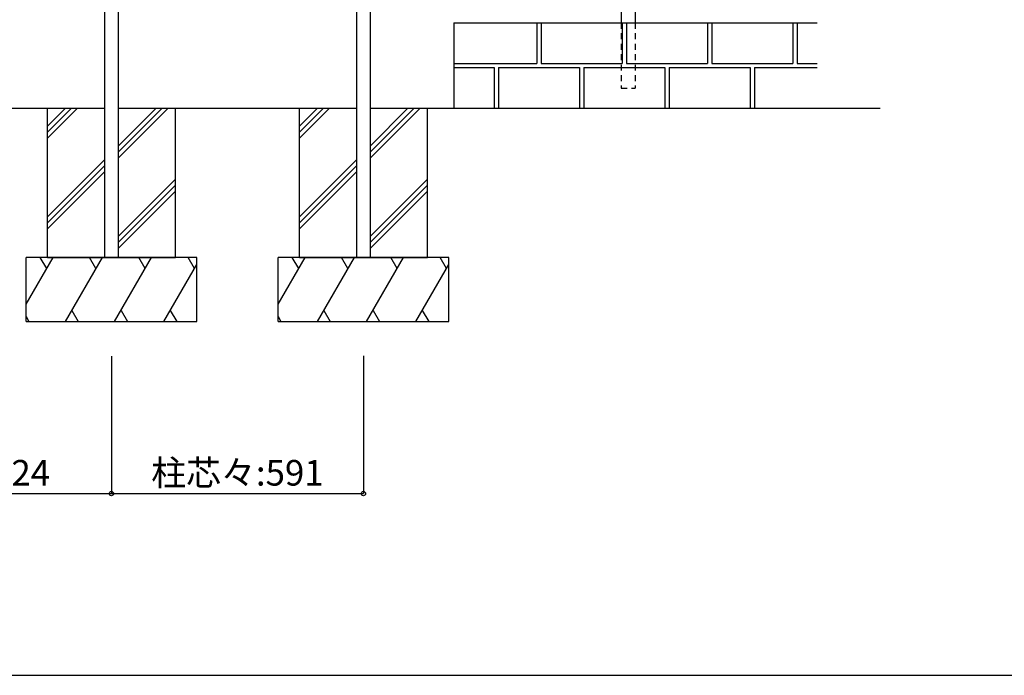
# Model space of a CAD drawing. Extents: x 0 to 9625, y 0 to 7000.
# Drawn here: x 2503 to 4812, y 0 to 1537 of the extents above; entities that cross this region are included whole.
import ezdxf
from ezdxf.enums import TextEntityAlignment as Align

# ---------------------------------------------------------------- set-up
doc = ezdxf.new("R2010")
doc.units = 0
doc.header["$LTSCALE"] = 7
doc.linetypes.add('DASHED', pattern=[3.5, 2, -1.5])
for name, color, linetype in [('YKK_A1', 4, 'CONTINUOUS'), ('YKK_F1', 7, 'CONTINUOUS'), ('YKK_N1', 2, 'CONTINUOUS'), ('YKK_Z1', 7, 'CONTINUOUS')]:
    doc.layers.add(name, color=color, linetype=linetype)
doc.styles.get("Standard").update_dxf_attribs({"font": 'txt.shx', "bigfont": 'extfont.shx'})

msp = doc.modelspace()

# ---------------------------------------------------------------- linework, layer by layer
at = {"layer": 'YKK_A1'}
for p, q in [((2701.9, 1647.8), (2701.9, 979.8)), ((2734.9, 979.8), (2734.9, 1647.8)), ((3292.9, 1647.8), (3292.9, 979.8)), ((3325.9, 979.8), (3325.9, 1647.8)), ((3913.9, 1647.8), (3913.9, 1529.8)), ((3946.9, 1647.8), (3946.9, 1529.8)), ((3521.4, 1529.8), (4373.7, 1529.8)), ((3521.4, 1529.8), (3521.4, 1329.8)), ((3716.4, 1529.8), (3716.4, 1434.8)), ((3726.4, 1529.8), (3726.4, 1434.8)), ((3916.4, 1529.8), (3916.4, 1434.8)), ((3926.4, 1529.8), (3926.4, 1434.8)), ((4116.4, 1529.8), (4116.4, 1434.8)), ((4126.4, 1529.8), (4126.4, 1434.8)), ((4316.4, 1529.8), (4316.4, 1434.8)), ((4326.4, 1529.8), (4326.4, 1434.8)), ((3521.4, 1434.8), (3716.4, 1434.8)), ((3726.4, 1434.8), (3916.4, 1434.8)), ((3926.4, 1434.8), (4116.4, 1434.8)), ((4126.4, 1434.8), (4316.4, 1434.8)), ((4326.4, 1434.8), (4373.7, 1434.8)), ((3521.4, 1424.8), (3616.4, 1424.8)), ((3616.4, 1424.8), (3616.4, 1329.8)), ((3626.4, 1424.8), (3816.4, 1424.8)), ((3626.4, 1424.8), (3626.4, 1329.8)), ((3816.4, 1424.8), (3816.4, 1329.8)), ((3826.4, 1424.8), (4016.4, 1424.8)), ((3826.4, 1424.8), (3826.4, 1329.8)), ((4016.4, 1424.8), (4016.4, 1329.8)), ((4026.4, 1424.8), (4216.4, 1424.8)), ((4026.4, 1424.8), (4026.4, 1329.8)), ((4216.4, 1424.8), (4216.4, 1329.8)), ((4226.4, 1424.8), (4373.7, 1424.8)), ((4226.4, 1424.8), (4226.4, 1329.8))]:
    msp.add_line(p, q, dxfattribs=at)
at = {"layer": 'YKK_A1', "linetype": 'DASHED'}
for p, q in [((3913.9, 1529.8), (3913.9, 1376.8)), ((3946.9, 1529.8), (3946.9, 1376.8)), ((3913.9, 1376.8), (3946.9, 1376.8)), ((2701.9, 979.8), (2734.9, 979.8)), ((3292.9, 979.8), (3325.9, 979.8))]:
    msp.add_line(p, q, dxfattribs=at)
at = {"layer": 'YKK_F1', "color": 7}
msp.add_line((0, 0), (9625, 0), dxfattribs=at)
msp.add_line((0, 0), (9625, 0), dxfattribs=at)
at = {"layer": 'YKK_N1'}
for p, q in [((2718.4, 748.4), (2718.4, 426.1)), ((3309.4, 749.4), (3309.4, 426.1)), ((2718.4, 575.8), (2718.4, 426.1)), ((2294.4, 426.1), (2718.4, 426.1)), ((2718.4, 426.1), (3309.4, 426.1))]:
    msp.add_line(p, q, dxfattribs=at)
at = {"layer": 'YKK_N1', "linetype": 'Continuous'}
for centre in [(2718.4, 426.1), (3309.4, 426.1)]:
    msp.add_circle(centre, 5, dxfattribs=at)
at = {"layer": 'YKK_Z1'}
for p, q in [((2310.9, 1329.8), (2701.9, 1329.8)), ((2568.4, 1287.4), (2610.8, 1329.8)), ((2568.4, 1273.3), (2624.9, 1329.8)), ((2568.4, 1259.2), (2639.1, 1329.8)), ((2568.4, 979.8), (2568.4, 1329.8)), ((2734.9, 1241.8), (2822.9, 1329.8)), ((2734.9, 1227.7), (2837.1, 1329.8)), ((2734.9, 1213.5), (2851.2, 1329.8)), ((2734.9, 1329.8), (3292.9, 1329.8)), ((2868.4, 979.8), (2868.4, 1329.8)), ((3159.4, 1273.3), (3215.9, 1329.8)), ((3159.4, 1259.2), (3230.1, 1329.8)), ((3159.4, 1287.4), (3201.8, 1329.8)), ((3159.4, 979.8), (3159.4, 1329.8)), ((3325.9, 1241.8), (3413.9, 1329.8)), ((3325.9, 1227.7), (3428.1, 1329.8)), ((3325.9, 1213.5), (3442.2, 1329.8)), ((3325.9, 1329.8), (4521.6, 1329.8)), ((3459.4, 979.8), (3459.4, 1329.8)), ((2568.4, 1075.3), (2701.9, 1208.8)), ((3159.4, 1075.3), (3292.9, 1208.8)), ((2568.4, 1061.2), (2701.9, 1194.7)), ((2568.4, 1047), (2701.9, 1180.5)), ((3159.4, 1061.2), (3292.9, 1194.7)), ((3159.4, 1047), (3292.9, 1180.5)), ((2734.9, 1029.7), (2868.4, 1163.2)), ((3325.9, 1029.7), (3459.4, 1163.2)), ((2734.9, 1015.5), (2868.4, 1149)), ((2734.9, 1001.4), (2868.4, 1134.9)), ((3325.9, 1015.5), (3459.4, 1149)), ((3325.9, 1001.4), (3459.4, 1134.9)), ((2918.4, 979.8), (2518.4, 979.8)), ((2518.4, 870.4), (2581.6, 979.8)), ((2518.5, 829.8), (2518.4, 979.8)), ((2566.6, 953.8), (2551.6, 979.8)), ((2568.4, 979.8), (2868.4, 979.8)), ((2610.5, 829.8), (2697.1, 979.8)), ((2682.1, 953.8), (2667.1, 979.8)), ((2725.9, 829.8), (2812.5, 979.8)), ((2797.5, 953.8), (2782.5, 979.8)), ((2913, 953.8), (2898, 979.8)), ((2918.4, 829.8), (2918.4, 979.8)), ((3509.4, 979.8), (3109.4, 979.8)), ((3109.4, 870.4), (3172.6, 979.8)), ((3109.5, 829.8), (3109.4, 979.8)), ((3157.6, 953.8), (3142.6, 979.8)), ((3159.4, 979.8), (3459.4, 979.8)), ((3201.5, 829.8), (3288.1, 979.8)), ((3273.1, 953.8), (3258.1, 979.8)), ((3316.9, 829.8), (3403.5, 979.8)), ((3388.5, 953.8), (3373.5, 979.8)), ((3504, 953.8), (3489, 979.8)), ((3509.4, 829.8), (3509.4, 979.8)), ((2841.4, 829.8), (2918.4, 963.2)), ((3432.4, 829.8), (3509.4, 963.2)), ((2625.5, 855.7), (2640.5, 829.8)), ((2740.9, 855.7), (2755.9, 829.8)), ((2856.4, 855.7), (2871.4, 829.8)), ((3216.5, 855.7), (3231.5, 829.8)), ((3331.9, 855.7), (3346.9, 829.8)), ((3447.4, 855.7), (3462.4, 829.8)), ((2518.5, 841.1), (2525, 829.8)), ((3109.5, 841.1), (3116, 829.8)), ((2518.5, 829.8), (2918.4, 829.8)), ((3109.5, 829.8), (3509.4, 829.8))]:
    msp.add_line(p, q, dxfattribs=at)

# ---------------------------------------------------------------- texts
at = {"layer": 'YKK_N1'}
for s, p in [('柱芯々:591', (3013.9, 426.1)), ('424', (2506.4, 426.1))]:
    msp.add_text(s, height=60, dxfattribs=at).set_placement(p, align=Align.BOTTOM_CENTER)

doc.saveas('drawing.dxf')
